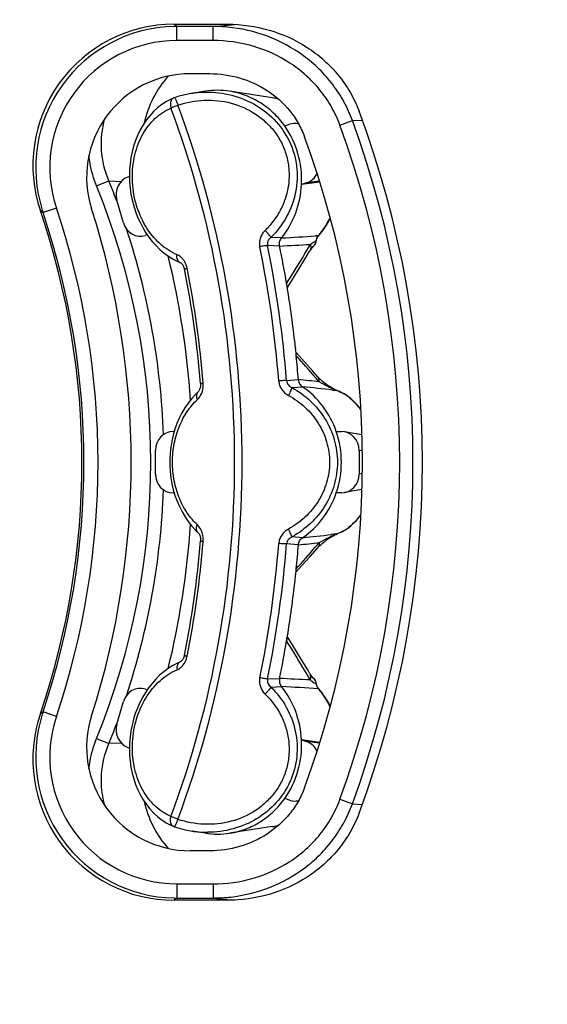
# Model space of a CAD drawing. Units: millimetres. Extents: x 83 to 246, y 48 to 189.
# Drawn here: x 207 to 218, y 132 to 153 of the extents above; entities that cross this region are included whole.
import ezdxf

# ---------------------------------------------------------------- set-up
doc = ezdxf.new("R2010")
doc.units = ezdxf.units.MM
doc.header["$LTSCALE"] = 16.335
doc.layers.get('0').update_dxf_attribs({"linetype": 'CONTINUOUS'})
doc.layers.add('DRAFT', color=7, linetype='CONTINUOUS')
doc.layers.add('RACCORDO', color=7, linetype='CONTINUOUS')
doc.styles.get("Standard").update_dxf_attribs({"font": 'txt', "width": 0.8})
doc.dimstyles.new('DIMSTYLE_1', dxfattribs={"dimtxt": 3, "dimasz": 3, "dimexe": 1.5, "dimexo": 0.5, "dimgap": 0.75, "dimtad": 1, "dimdec": 1, "dimtxsty": 'STANDARD', "dimblk": '_FILLED', "dimblk1": '_FILLED', "dimblk2": '_FILLED', "dimcen": 0, "dimazin": 2, "dimtfac": 1, "dimtdec": 1, "dimtofl": 0, "dimtmove": 0, "dimatfit": 3, "dimldrblk": '_FILLED', "dimfxl": 1, "dimtolj": 1, "dimarcsym": 0})

# ---------------------------------------------------------------- blocks, each defined once
blk = doc.blocks.new('_FILLED')
at = {"color": 0, "linetype": 'BYBLOCK'}
blk.add_solid([(0, 0), (-1, 0.3167), (-1, -0.3167)], dxfattribs=at)
blk = doc.blocks.new('*D0')
at = {"color": 7, "linetype": 'CONTINUOUS'}
for p, q in [((151.894, 151.738), (151.894, 178.359)), ((232.944, 111.522), (232.944, 178.359)), ((151.894, 176.859), (192.419, 176.859)), ((232.944, 176.859), (192.419, 176.859))]:
    blk.add_line(p, q, dxfattribs=at)
at = {"color": 7, "linetype": 'CONTINUOUS', "xscale": 3, "yscale": 3, "zscale": 3, "rotation": 180}
blk.add_blockref('_FILLED', (151.894, 176.859), dxfattribs=at)
at = {"color": 7, "linetype": 'CONTINUOUS', "xscale": 3, "yscale": 3, "zscale": 3}
blk.add_blockref('_FILLED', (232.944, 176.859), dxfattribs=at)
at = {"color": 7, "linetype": 'CONTINUOUS', "insert": (192.419, 180.609), "char_height": 3, "width": 11.25, "attachment_point": 2, "line_spacing_factor": 0.9}
blk.add_mtext('{\\ftxt;\\W0.0001;\\H0.0001;\\~}{\\ftxt;\\W2.5;\\H3.0; }{\\ftxt;\\W0.0001;\\H0.0001;\\~}', dxfattribs=at)

msp = doc.modelspace()

# ---------------------------------------------------------------- linework, layer by layer
at = {"layer": 'DRAFT', "color": 7, "linetype": 'CONTINUOUS'}
for p, q in [((210.965, 151.418), (210.678, 151.374)), ((212.382, 151.279), (211.479, 151.418)), ((212.382, 135.798), (211.479, 135.658)), ((210.965, 135.658), (210.678, 135.703))]:
    msp.add_line(p, q, dxfattribs=at)
for centre, radius, start, end in [((211.222, 149.76), 1.679, 81.1891, 98.8092), ((211.836, 143.538), 2.015, 341.143, 18.857), ((211.222, 137.318), 1.68, 261.1976, 278.8041)]:
    msp.add_arc(centre, radius, start, end, dxfattribs=at)
for points, knots in [([(212.647, 150.683), (212.578, 150.781), (212.421, 150.963), (212.139, 151.183), (211.822, 151.341), (211.594, 151.401), (211.479, 151.418)], [0, 0, 0, 0, 0.254104, 0.505227, 0.753582, 1, 1, 1, 1]), ([(213.005, 149.438), (213.016, 149.658), (212.966, 150.102), (212.773, 150.506), (212.647, 150.683)], [0, 0, 0, 0, 0.502842, 1, 1, 1, 1]), ([(212.647, 136.393), (212.773, 136.571), (212.966, 136.975), (213.016, 137.419), (213.005, 137.639)], [0, 0, 0, 0, 0.497158, 1, 1, 1, 1]), ([(211.479, 135.658), (211.594, 135.676), (211.822, 135.736), (212.139, 135.894), (212.421, 136.114), (212.578, 136.295), (212.647, 136.393)], [0, 0, 0, 0, 0.246418, 0.494773, 0.745896, 1, 1, 1, 1])]:
    msp.add_open_spline(points, degree=3, knots=knots, dxfattribs=at)
at = {"layer": 'RACCORDO', "color": 7, "linetype": 'CONTINUOUS'}
for p, q in [((210.3, 152.843), (211.437, 152.843)), ((210.643, 151.793), (211.057, 151.793)), ((210.292, 151.277), (210.292, 151.277)), ((210.379, 151.306), (210.305, 151.282)), ((212.647, 150.683), (212.752, 150.718)), ((209.334, 149.604), (209.352, 149.61)), ((213.391, 149.49), (213.005, 149.438)), ((213.11, 149.472), (213.005, 149.438)), ((209.224, 148.624), (209.085, 149.105)), ((209.73, 148.371), (209.693, 148.359)), ((213.272, 148.141), (213.272, 148.141)), ((213.324, 148.248), (213.324, 148.248)), ((213.076, 147.85), (213.177, 148.019)), ((212.958, 147.655), (213.076, 147.85)), ((212.837, 147.459), (212.958, 147.655)), ((212.704, 147.246), (212.714, 147.262)), ((212.714, 147.262), (212.837, 147.459)), ((213.069, 145.671), (212.889, 145.872)), ((213.248, 145.47), (213.069, 145.671)), ((213.346, 145.359), (213.248, 145.47)), ((213.936, 144.977), (213.915, 144.988)), ((210.279, 144.189), (210.302, 144.189)), ((213.743, 144.189), (213.853, 144.189)), ((214.287, 144.117), (213.915, 144.184)), ((209.903, 143.287), (209.903, 143.79)), ((214.228, 143.79), (214.228, 143.287)), ((210.302, 142.887), (210.279, 142.887)), ((213.853, 142.887), (213.743, 142.887)), ((214.287, 142.959), (213.915, 142.893)), ((213.186, 141.537), (213.344, 141.716)), ((213.007, 141.337), (213.186, 141.537)), ((212.887, 141.203), (213.007, 141.337)), ((212.777, 139.714), (212.704, 139.831)), ((212.899, 139.518), (212.777, 139.714)), ((213.019, 139.322), (212.899, 139.518)), ((210.424, 139.294), (210.424, 139.294)), ((209.693, 138.718), (209.73, 138.705)), ((209.085, 137.971), (209.224, 138.453)), ((213.005, 137.639), (213.11, 137.604)), ((213.391, 137.587), (213.005, 137.639)), ((209.352, 137.467), (209.334, 137.472)), ((212.752, 136.359), (212.647, 136.393)), ((210.245, 135.82), (210.293, 135.799)), ((210.292, 135.799), (210.292, 135.799)), ((210.305, 135.794), (210.385, 135.769)), ((210.385, 135.769), (210.536, 135.729)), ((210.536, 135.729), (210.691, 135.701)), ((210.691, 135.701), (210.678, 135.703)), ((211.057, 135.284), (210.643, 135.284)), ((211.437, 134.234), (210.3, 134.234))]:
    msp.add_line(p, q, dxfattribs=at)
at = {"layer": 'RACCORDO', "color": 250, "linetype": 'CONTINUOUS'}
for p, q in [((210.36, 152.796), (210.301, 152.838)), ((211.126, 152.796), (210.36, 152.796)), ((210.36, 152.496), (210.36, 152.796)), ((211.126, 152.796), (211.363, 152.818)), ((211.126, 152.496), (211.126, 152.796)), ((211.363, 152.818), (211.515, 152.832)), ((211.515, 152.832), (211.58, 152.838)), ((211.126, 152.496), (210.36, 152.496)), ((210.678, 151.374), (210.697, 151.377)), ((213.82, 150.698), (214.084, 150.795)), ((214.084, 150.795), (214.292, 150.807)), ((208.655, 149.408), (208.916, 149.515)), ((208.916, 149.515), (209.179, 149.505)), ((213.386, 149.506), (213.11, 149.472)), ((207.803, 148.938), (207.519, 148.842)), ((207.519, 148.842), (207.463, 148.876)), ((212.58, 148.304), (212.355, 148.313)), ((213.362, 148.349), (213.302, 148.346)), ((212.539, 148.132), (212.283, 148.141)), ((213.078, 147.971), (213.192, 148.164)), ((212.689, 147.33), (212.688, 147.333)), ((212.893, 145.8), (212.893, 145.802)), ((212.686, 145.274), (212.938, 145.293)), ((213.382, 145.248), (213.303, 145.337)), ((212.804, 145.123), (213.024, 145.141)), ((213.665, 145.072), (213.749, 145.063)), ((214.293, 143.778), (214.228, 143.79)), ((214.293, 143.298), (214.228, 143.287)), ((213.024, 141.935), (212.804, 141.953)), ((213.297, 141.732), (213.382, 141.829)), ((213.749, 142.014), (213.636, 142.001)), ((212.938, 141.783), (212.686, 141.803)), ((212.893, 141.274), (212.893, 141.276)), ((212.688, 139.744), (212.689, 139.746)), ((213.192, 138.912), (213.083, 139.098)), ((212.283, 138.936), (212.539, 138.945)), ((212.355, 138.763), (212.58, 138.772)), ((207.519, 138.234), (207.463, 138.201)), ((207.803, 138.139), (207.519, 138.234)), ((208.655, 137.668), (208.916, 137.562)), ((209.179, 137.572), (208.916, 137.562)), ((213.386, 137.57), (213.11, 137.604)), ((213.82, 136.378), (214.084, 136.281)), ((214.084, 136.281), (214.292, 136.27)), ((210.36, 134.58), (211.126, 134.58)), ((210.36, 134.58), (210.36, 134.281)), ((211.126, 134.58), (211.126, 134.281)), ((210.36, 134.281), (210.301, 134.238)), ((210.36, 134.281), (211.126, 134.281)), ((211.126, 134.281), (211.351, 134.26)), ((211.351, 134.26), (211.525, 134.243)), ((211.525, 134.243), (211.58, 134.238))]:
    msp.add_line(p, q, dxfattribs=at)
at = {"layer": 'RACCORDO', "color": 7, "linetype": 'CONTINUOUS'}
for points in [[(210.293, 151.278), (210.241, 151.254), (210.139, 151.2), (210.041, 151.137), (209.95, 151.066), (209.864, 150.987), (209.784, 150.9), (209.71, 150.807), (209.642, 150.707), (209.581, 150.602), (209.527, 150.491), (209.48, 150.376), (209.44, 150.256), (209.408, 150.134), (209.383, 150.008), (209.365, 149.881), (209.354, 149.752), (209.351, 149.622), (209.355, 149.492), (209.367, 149.363), (209.385, 149.236), (209.41, 149.11), (209.442, 148.986), (209.481, 148.866), (209.526, 148.748), (209.577, 148.635), (209.633, 148.526), (209.696, 148.421), (209.764, 148.322), (209.838, 148.228), (209.916, 148.14), (210, 148.058), (210.088, 147.983), (210.181, 147.915), (210.278, 147.854), (210.38, 147.802), (210.424, 147.782)], [(210.697, 151.377), (210.531, 151.346), (210.379, 151.306)], [(213.324, 148.248), (213.326, 148.262), (213.331, 148.281), (213.338, 148.299), (213.347, 148.317), (213.357, 148.334), (213.368, 148.35), (213.371, 148.354)], [(213.177, 148.019), (213.184, 148.03), (213.195, 148.047), (213.207, 148.064), (213.221, 148.083), (213.237, 148.102), (213.254, 148.121), (213.272, 148.141)], [(210.424, 147.782), (210.431, 147.779), (210.441, 147.773), (210.451, 147.765), (210.462, 147.755), (210.472, 147.743), (210.483, 147.729), (210.493, 147.712), (210.502, 147.694), (210.509, 147.675), (210.515, 147.655), (210.519, 147.638)], [(210.86, 145.211), (210.861, 145.198), (210.861, 145.178), (210.86, 145.159), (210.857, 145.139), (210.853, 145.12), (210.848, 145.102), (210.842, 145.085), (210.835, 145.069), (210.827, 145.055), (210.819, 145.043), (210.81, 145.032), (210.802, 145.024), (210.8, 145.022)], [(213.731, 145.074), (213.703, 145.087), (213.667, 145.105), (213.633, 145.124), (213.6, 145.144), (213.569, 145.165), (213.537, 145.187), (213.507, 145.21), (213.478, 145.233), (213.449, 145.257), (213.422, 145.282), (213.395, 145.307), (213.37, 145.333), (213.346, 145.359)], [(210.8, 145.022), (210.758, 144.981), (210.675, 144.892), (210.599, 144.796), (210.529, 144.694), (210.466, 144.587), (210.409, 144.475), (210.359, 144.358), (210.317, 144.238), (210.281, 144.115), (210.252, 143.989), (210.23, 143.861), (210.216, 143.731), (210.209, 143.6), (210.209, 143.47), (210.216, 143.339), (210.231, 143.209), (210.253, 143.081), (210.282, 142.955), (210.319, 142.832), (210.362, 142.713), (210.412, 142.596), (210.469, 142.485), (210.532, 142.378), (210.602, 142.276), (210.679, 142.181), (210.762, 142.091)], [(213.915, 144.988), (213.88, 145.005), (213.844, 145.022), (213.81, 145.038), (213.776, 145.054), (213.742, 145.069), (213.731, 145.074)], [(210.762, 142.091), (210.804, 142.051), (210.812, 142.042), (210.821, 142.031), (210.829, 142.018), (210.837, 142.004), (210.844, 141.988), (210.85, 141.97), (210.855, 141.952), (210.858, 141.932), (210.86, 141.913), (210.861, 141.893), (210.861, 141.873), (210.86, 141.865)], [(213.731, 142.003), (213.738, 142.006), (213.771, 142.021), (213.805, 142.036), (213.84, 142.053), (213.875, 142.069), (213.911, 142.087), (213.936, 142.099)], [(213.344, 141.716), (213.368, 141.742), (213.393, 141.768), (213.42, 141.793), (213.447, 141.818), (213.475, 141.842), (213.505, 141.865), (213.535, 141.888), (213.566, 141.909), (213.597, 141.93), (213.63, 141.95), (213.664, 141.97), (213.7, 141.988), (213.731, 142.003)], [(210.519, 139.438), (210.514, 139.418), (210.508, 139.398), (210.5, 139.379), (210.491, 139.361), (210.481, 139.345), (210.471, 139.331), (210.46, 139.32), (210.45, 139.31), (210.44, 139.303), (210.43, 139.297), (210.424, 139.294)], [(213.177, 139.057), (213.136, 139.127), (213.019, 139.322)], [(210.424, 139.294), (210.374, 139.272), (210.272, 139.219), (210.174, 139.157), (210.081, 139.088), (209.993, 139.013), (209.909, 138.93), (209.831, 138.841), (209.758, 138.746), (209.69, 138.646), (209.628, 138.541), (209.572, 138.431), (209.521, 138.317), (209.477, 138.199), (209.439, 138.078), (209.408, 137.955), (209.383, 137.829), (209.365, 137.702), (209.355, 137.573), (209.351, 137.444), (209.355, 137.314), (209.366, 137.186), (209.384, 137.059), (209.41, 136.934), (209.443, 136.812), (209.483, 136.693), (209.53, 136.579), (209.585, 136.469), (209.646, 136.364), (209.713, 136.265), (209.787, 136.172), (209.867, 136.086), (209.954, 136.007), (210.046, 135.936), (210.143, 135.874), (210.245, 135.82)], [(213.272, 138.935), (213.255, 138.953), (213.238, 138.973), (213.223, 138.992), (213.209, 139.01), (213.196, 139.028), (213.185, 139.044), (213.177, 139.057)], [(213.371, 138.723), (213.368, 138.727), (213.357, 138.742), (213.347, 138.759), (213.338, 138.777), (213.331, 138.796), (213.326, 138.815), (213.324, 138.828)]]:
    msp.add_lwpolyline(points, dxfattribs=at)
for centre, radius, start, end in [((210.301, 149.844), 2.998, 90.0023, 198.8021), ((210.643, 149.593), 2.199, 89.9927, 197.7721), ((210.37, 151.093), 0.2, 108.8154, 112.7297), ((212.139, 149.712), 1.586, 76.2046, 81.191), ((194.244, 143.538), 21.327, 339.5361, 20.4639), ((194.244, 143.538), 20.054, 339.8317, 20.1683), ((191.744, 143.538), 16.6, 341.236, 18.764), ((191.744, 143.538), 17.645, 342.2351, 17.7649), ((212.038, 149.502), 1.759, 319.2621, 333.6222), ((190.276, 143.557), 22.729, 9.563, 11.6125), ((213.126, 148.278), 0.2, 316.8253, 351.3108), ((190.222, 143.547), 20.706, 4.6096, 11.3963), ((190.202, 143.545), 22.803, 6.0875, 9.1686), ((214.203, 146.105), 1.334, 186.1101, 186.8173), ((209.57, 145.707), 3.325, 1.6101, 1.8194), ((190.172, 143.541), 22.833, 4.4009, 5.6775), ((213.847, 144.798), 0.2, 52.2066, 63.4279), ((212.919, 143.605), 1.712, 38.2477, 52.136), ((212.926, 143.465), 1.702, 307.8235, 321.7929), ((213.847, 142.278), 0.2, 296.577, 307.8162), ((190.199, 143.533), 20.728, 348.6073, 355.3867), ((190.172, 143.535), 22.834, 354.3225, 355.5991), ((212.313, 141.283), 0.581, 353.2031, 358.1666), ((210.351, 141.344), 2.543, 358.1884, 358.4664), ((190.202, 143.532), 22.803, 350.8314, 353.9125), ((190.275, 143.52), 22.729, 348.3875, 350.437), ((214.028, 139.686), 1.331, 170.8422, 171.3766), ((213.126, 138.798), 0.2, 8.6927, 43.1932), ((212.03, 137.569), 1.77, 26.4193, 40.6964), ((210.301, 137.232), 2.998, 161.1979, 269.9977), ((210.643, 137.483), 2.199, 162.2279, 270.0073), ((210.37, 135.983), 0.2, 247.2712, 251.188), ((212.139, 137.365), 1.586, 278.809, 283.7957)]:
    msp.add_arc(centre, radius, start, end, dxfattribs=at)
at = {"layer": 'RACCORDO', "color": 250, "linetype": 'CONTINUOUS'}
for centre, radius, start, end in [((210.359, 149.798), 2.997, 91.1032, 197.6355), ((210.361, 149.801), 2.995, 90.0107, 91.1324), ((211.122, 149.464), 3.332, 84.6758, 89.9298), ((210.359, 149.799), 2.697, 89.9675, 198.6173), ((211.008, 149.244), 2.156, 96.8666, 98.311), ((211.007, 149.253), 2.146, 92.8924, 96.8671), ((212.142, 149.732), 1.565, 76.1084, 81.1902), ((194.244, 143.538), 20.844, 339.9093, 20.0907), ((194.244, 143.538), 21.126, 339.9093, 20.0907), ((194.244, 143.538), 15.56, 337.8361, 22.1639), ((194.244, 143.538), 15.842, 20.5618, 22.1639), ((191.744, 143.538), 16.942, 341.4152, 18.5848), ((210.355, 149.795), 2.992, 197.6053, 198.5739), ((191.744, 143.538), 16.642, 341.4152, 18.5848), ((212.019, 149.503), 1.77, 322.8289, 334.0922), ((194.244, 143.538), 15.842, 2.1188, 18.2417), ((202.261, 334.118), 186.101, 273.17846, 273.40113), ((213.512, 148.221), 0.197, 139.5731, 143.6642), ((212.063, 149.469), 1.715, 319.2287, 319.5446), ((212.049, 149.481), 1.733, 319.5496, 322.8195), ((189.968, 143.548), 22.617, 4.3532, 11.6528), ((190.012, 143.548), 22.739, 4.3532, 11.6528), ((202.141, 362.566), 214.686, 272.77611, 272.95067), ((213.93, 147.177), 1.232, 124.3863, 126.771), ((214.234, 146.718), 1.783, 121.0217, 121.3928), ((213.527, 148.213), 0.215, 168.0277, 171.2068), ((213.526, 148.214), 0.213, 158.2384, 168.0425), ((184.702, 164.858), 33.021, 327.945, 329.2421), ((210.106, 147.566), 0.479, 11.3904, 19.3085), ((190.148, 143.544), 20.838, 4.6133, 11.3927), ((212.516, 147.281), 0.18, 10.3822, 15.9407), ((212.732, 145.807), 0.161, 358.3622, 5.9951), ((171.98, 109.151), 54.927, 41.2082, 41.8533), ((210.429, 145.18), 0.491, 351.9388, 4.6161), ((190.214, -78.165), 224.611, 84.07979, 84.19351), ((190.654, -65.34), 211.667, 83.75887, 83.93323), ((214.308, 146.582), 1.619, 245.4295, 247.4126), ((211.88, 140.964), 4.505, 64.4944, 65.4816), ((211.831, 140.862), 4.618, 64.009, 64.495), ((211.799, 140.796), 4.691, 63.5281, 64.0094), ((211.773, 140.745), 4.748, 63.0498, 63.528), ((211.741, 140.681), 4.82, 62.5758, 63.0497), ((212.951, 143.657), 1.649, 51.9067, 52.2063), ((212.937, 143.64), 1.67, 48.0184, 51.899), ((212.909, 143.609), 1.711, 37.6751, 48.0115), ((194.244, 143.538), 15.842, 341.7583, 357.8812), ((212.909, 143.467), 1.712, 312.0182, 322.3241), ((211.903, 146.063), 4.45, 294.5138, 295.5424), ((211.817, 146.242), 4.649, 295.5373, 296.0232), ((211.782, 146.314), 4.729, 296.0222, 296.4958), ((211.768, 146.342), 4.761, 296.4961, 297.0667), ((211.749, 146.38), 4.803, 297.0665, 297.4229), ((212.951, 143.42), 1.649, 307.7936, 308.0961), ((212.937, 143.437), 1.67, 308.1039, 312.0115), ((213.96, 142.133), 0.0155, 301.2721, 307.8794), ((190.17, 143.53), 20.816, 348.6036, 355.3904), ((190.214, 365.247), 224.616, 275.80649, 275.92021), ((190.602, 352.904), 212.157, 276.0669, 276.23304), ((214.117, 140.975), 1.102, 109.5298, 110.0527), ((189.942, 143.532), 22.644, 348.3514, 355.6426), ((189.986, 143.532), 22.766, 348.3514, 355.6426), ((171.744, 178.134), 55.243, 318.1485, 318.7797), ((212.734, 141.269), 0.16, 353.8853, 1.73), ((185.057, 122.435), 32.605, 30.7325, 32.0632), ((212.516, 139.796), 0.18, 344.0594, 349.5904), ((212.521, 139.795), 0.175, 349.5875, 1.4441), ((210.107, 139.511), 0.477, 339.7805, 348.6103), ((202.141, -75.48), 214.677, 87.04933, 87.22389), ((213.882, 139.835), 1.152, 233.2085, 233.85), ((213.945, 139.921), 1.259, 233.858, 235.022), ((214.007, 140.009), 1.366, 235.0129, 235.5436), ((202.319, -46.019), 185.076, 86.57945, 86.82197), ((214.105, 140.154), 1.541, 235.5791, 237.4177), ((214.192, 140.289), 1.702, 237.4144, 238.6139), ((214.235, 140.359), 1.784, 238.607, 238.9781), ((213.527, 138.863), 0.215, 188.7933, 191.9346), ((213.526, 138.863), 0.213, 191.92, 201.8391), ((213.512, 138.855), 0.197, 216.4924, 220.4274), ((212.063, 137.607), 1.715, 40.4554, 40.7713), ((212.049, 137.596), 1.733, 37.1904, 40.4505), ((212.019, 137.574), 1.77, 25.9072, 37.1809), ((210.359, 137.278), 2.997, 162.3669, 268.8995), ((210.357, 137.281), 2.994, 161.4258, 162.396), ((210.359, 137.278), 2.697, 161.3827, 270.0325), ((194.244, 143.538), 15.842, 337.8361, 339.4382), ((212.143, 137.342), 1.563, 278.807, 282.3851), ((212.141, 137.349), 1.57, 282.3837, 283.8893), ((211.008, 137.834), 2.156, 261.5442, 262.3921), ((211.007, 137.827), 2.15, 262.3913, 266.2662), ((211.006, 137.812), 2.135, 266.2659, 270.1821), ((211.122, 137.613), 3.332, 270.0693, 275.333), ((211.122, 137.607), 3.326, 275.3336, 276.4194), ((210.361, 137.273), 2.993, 268.8691, 269.989)]:
    msp.add_arc(centre, radius, start, end, dxfattribs=at)
at = {"layer": 'RACCORDO', "color": 7, "linetype": 'CONTINUOUS'}
for centre, major_axis, ratio, start_param, end_param in [((212.861, 150.334), (0.007, 0.401), 0.938215, -0.179196, 0.313484), ((209.445, 149.222), (-0.007, 0.4), 0.941094, 0.27968, 1.847737), ((212.999, 149.855), (-0.007, 0.4), 0.941094, -2.861913, -2.055146), ((209.583, 148.742), (0.007, 0.401), 0.938215, 1.887019, 3.455077), ((191.731, 143.538), (18.967, 0), 0.991186, 0.070457, 0.235287), ((210.28, 143.789), (-0.009, 0.4), 0.939636, -0.020662, 1.547395), ((213.852, 143.789), (0.009, 0.4), 0.939636, -1.547395, 0.020662), ((210.28, 143.288), (0.009, 0.4), 0.939636, -4.688988, -3.120931), ((213.852, 143.288), (-0.009, 0.4), 0.939636, 3.120931, 4.688988), ((191.731, 143.538), (18.967, 0), 0.991186, -0.235265, -0.070451), ((209.583, 138.334), (-0.007, 0.401), 0.938215, -0.313484, 1.254573), ((209.445, 137.855), (0.007, 0.4), 0.941094, 1.293856, 2.861913), ((212.999, 137.222), (0.007, 0.4), 0.941094, -1.086446, -0.27968), ((212.861, 136.742), (-0.007, 0.401), 0.938215, -3.455077, -2.962397)]:
    msp.add_ellipse(centre, major_axis=major_axis, ratio=ratio, start_param=start_param, end_param=end_param, dxfattribs=at)
at = {"layer": 'RACCORDO', "color": 250, "linetype": 'CONTINUOUS'}
for points, knots in [([(214.084, 150.795), (214.035, 150.932), (213.915, 151.199), (213.677, 151.567), (213.387, 151.896), (212.943, 152.274), (212.295, 152.624), (211.721, 152.755), (211.431, 152.782)], [0, 0, 0, 0, 0.125093, 0.250193, 0.375308, 0.500437, 0.75015, 1, 1, 1, 1]), ([(213.82, 150.698), (213.77, 150.833), (213.649, 151.095), (213.405, 151.451), (213.107, 151.764), (212.65, 152.114), (211.988, 152.416), (211.412, 152.496), (211.126, 152.496)], [0, 0, 0, 0, 0.125075, 0.250169, 0.375292, 0.500443, 0.750145, 1, 1, 1, 1]), ([(210.247, 151.239), (210.231, 151.216), (210.214, 151.154), (210.224, 151.093), (210.234, 151.062)], [0, 0, 0, 0, 0.461859, 1, 1, 1, 1]), ([(210.293, 151.278), (210.283, 151.274), (210.271, 151.266), (210.261, 151.256), (210.259, 151.254)], [0, 0, 0, 0, 0.74423, 1, 1, 1, 1]), ([(210.305, 151.282), (210.307, 151.283), (210.313, 151.278), (210.32, 151.268), (210.33, 151.25), (210.337, 151.236), (210.34, 151.228)], [0, 0, 0, 0, 0.09107, 0.2872, 0.593575, 1, 1, 1, 1]), ([(210.34, 151.228), (210.342, 151.225), (210.347, 151.213), (210.352, 151.2), (210.356, 151.191)], [0, 0, 0, 0, 0.232534, 1, 1, 1, 1]), ([(210.382, 151.124), (210.561, 151.185), (210.941, 151.257), (211.517, 151.196), (211.961, 150.999), (212.261, 150.761), (212.452, 150.546), (212.6, 150.299), (212.7, 150.03), (212.747, 149.747), (212.741, 149.461), (212.682, 149.181), (212.575, 148.916), (212.425, 148.673), (212.3, 148.53), (212.232, 148.463)], [0, 0, 0, 0, 0.124888, 0.250075, 0.375327, 0.438116, 0.500839, 0.563479, 0.626029, 0.688494, 0.750881, 0.813199, 0.875474, 0.937731, 1, 1, 1, 1]), ([(210.899, 151.397), (211.085, 151.406), (211.461, 151.376), (211.99, 151.18), (212.442, 150.84), (212.768, 150.378), (212.928, 149.836), (212.907, 149.272), (212.713, 148.744), (212.486, 148.444), (212.355, 148.313)], [0, 0, 0, 0, 0.125508, 0.250954, 0.376187, 0.501151, 0.625912, 0.750579, 0.875238, 1, 1, 1, 1]), ([(210.363, 147.947), (210.231, 148.003), (209.973, 148.173), (209.672, 148.55), (209.47, 149.027), (209.393, 149.55), (209.444, 150.059), (209.612, 150.506), (209.877, 150.855), (210.112, 151.011), (210.234, 151.062)], [0, 0, 0, 0, 0.113687, 0.240543, 0.378651, 0.520289, 0.656362, 0.781464, 0.895002, 1, 1, 1, 1]), ([(210.234, 151.062), (210.256, 151.073), (210.305, 151.095), (210.355, 151.115), (210.382, 151.124)], [0, 0, 0, 0, 0.463187, 1, 1, 1, 1]), ([(210.234, 136.015), (210.68, 137.211), (211.357, 139.694), (211.698, 143.538), (211.357, 147.382), (210.68, 149.866), (210.234, 151.062)], [0, 0, 0, 0, 0.249485, 0.499983, 0.750487, 1, 1, 1, 1]), ([(210.356, 151.191), (210.359, 151.185), (210.367, 151.163), (210.376, 151.141), (210.382, 151.124)], [0, 0, 0, 0, 0.238037, 1, 1, 1, 1]), ([(210.382, 135.952), (210.831, 137.158), (211.514, 139.662), (211.858, 143.538), (211.514, 147.414), (210.831, 149.918), (210.382, 151.124)], [0, 0, 0, 0, 0.249485, 0.499983, 0.750487, 1, 1, 1, 1]), ([(208.916, 149.515), (208.829, 149.722), (208.723, 150.167), (208.77, 150.623), (208.83, 150.839)], [0, 0, 0, 0, 0.500039, 1, 1, 1, 1]), ([(208.655, 149.408), (208.592, 149.563), (208.529, 149.778), (208.498, 149.997), (208.492, 150.053)], [0, 0, 0, 0, 0.749674, 1, 1, 1, 1]), ([(212.232, 148.463), (212.21, 148.441), (212.169, 148.392), (212.127, 148.306), (212.108, 148.211), (212.112, 148.147), (212.119, 148.116)], [0, 0, 0, 0, 0.249664, 0.499344, 0.749344, 1, 1, 1, 1]), ([(212.355, 148.313), (212.351, 148.322), (212.337, 148.343), (212.31, 148.378), (212.274, 148.42), (212.247, 148.449), (212.232, 148.463)], [0, 0, 0, 0, 0.152621, 0.385833, 0.678108, 1, 1, 1, 1]), ([(212.355, 148.313), (212.33, 148.293), (212.297, 148.255), (212.278, 148.192), (212.279, 148.157), (212.283, 148.141)], [0, 0, 0, 0, 0.486406, 0.739821, 1, 1, 1, 1]), ([(213.362, 148.349), (213.363, 148.349), (213.366, 148.35), (213.37, 148.352), (213.371, 148.354)], [0, 0, 0, 0, 0.284493, 1, 1, 1, 1]), ([(212.283, 148.141), (212.274, 148.141), (212.252, 148.138), (212.197, 148.131), (212.151, 148.123), (212.119, 148.116)], [0, 0, 0, 0, 0.165193, 0.398668, 1, 1, 1, 1]), ([(213.192, 148.164), (213.2, 148.14), (213.206, 148.089), (213.19, 148.04), (213.177, 148.019)], [0, 0, 0, 0, 0.506162, 1, 1, 1, 1]), ([(213.234, 148.194), (213.24, 148.198), (213.263, 148.214), (213.287, 148.229), (213.305, 148.24)], [0, 0, 0, 0, 0.241953, 1, 1, 1, 1]), ([(213.272, 148.141), (213.285, 148.155), (213.306, 148.188), (213.314, 148.227), (213.315, 148.246)], [0, 0, 0, 0, 0.493596, 1, 1, 1, 1]), ([(213.315, 148.246), (213.317, 148.246), (213.32, 148.246), (213.324, 148.247), (213.324, 148.248)], [0, 0, 0, 0, 0.707361, 1, 1, 1, 1]), ([(210.424, 147.782), (210.412, 147.787), (210.389, 147.805), (210.367, 147.844), (210.358, 147.894), (210.36, 147.929), (210.363, 147.947)], [0, 0, 0, 0, 0.209482, 0.441063, 0.705752, 1, 1, 1, 1]), ([(210.462, 147.88), (210.455, 147.887), (210.425, 147.914), (210.39, 147.936), (210.363, 147.947)], [0, 0, 0, 0, 0.262144, 1, 1, 1, 1]), ([(210.518, 147.809), (210.514, 147.815), (210.497, 147.841), (210.478, 147.864), (210.462, 147.88)], [0, 0, 0, 0, 0.257648, 1, 1, 1, 1]), ([(210.558, 147.724), (210.555, 147.731), (210.544, 147.761), (210.53, 147.789), (210.518, 147.809)], [0, 0, 0, 0, 0.255378, 1, 1, 1, 1]), ([(210.519, 147.638), (210.519, 147.639), (210.52, 147.641), (210.525, 147.643), (210.535, 147.648), (210.553, 147.654), (210.567, 147.658), (210.576, 147.66)], [0, 0, 0, 0, 0.028075, 0.081165, 0.275557, 0.586268, 1, 1, 1, 1]), ([(210.86, 145.211), (210.86, 145.211), (210.862, 145.212), (210.865, 145.213), (210.87, 145.214), (210.876, 145.215), (210.884, 145.216), (210.899, 145.218), (210.91, 145.219), (210.919, 145.22)], [0, 0, 0, 0, 0.018873, 0.068726, 0.150276, 0.263017, 0.406226, 0.578269, 1, 1, 1, 1]), ([(212.686, 145.274), (212.664, 145.274), (212.608, 145.271), (212.553, 145.267), (212.52, 145.265)], [0, 0, 0, 0, 0.399139, 1, 1, 1, 1]), ([(212.52, 145.265), (212.522, 145.233), (212.536, 145.17), (212.58, 145.084), (212.644, 145.012), (212.697, 144.975), (212.725, 144.959)], [0, 0, 0, 0, 0.250116, 0.500172, 0.750151, 1, 1, 1, 1]), ([(212.686, 145.274), (212.687, 145.257), (212.696, 145.223), (212.732, 145.166), (212.774, 145.137), (212.804, 145.123)], [0, 0, 0, 0, 0.257158, 0.510865, 1, 1, 1, 1]), ([(213.382, 145.248), (213.382, 145.269), (213.376, 145.311), (213.355, 145.349), (213.341, 145.364)], [0, 0, 0, 0, 0.506797, 1, 1, 1, 1]), ([(213.635, 145.11), (213.611, 145.121), (213.524, 145.163), (213.44, 145.21), (213.382, 145.248)], [0, 0, 0, 0, 0.275786, 1, 1, 1, 1]), ([(210.801, 145.022), (210.792, 145.014), (210.779, 144.994), (210.772, 144.956), (210.778, 144.913), (210.788, 144.884), (210.795, 144.87)], [0, 0, 0, 0, 0.206974, 0.43663, 0.701682, 1, 1, 1, 1]), ([(210.795, 144.87), (210.806, 144.879), (210.847, 144.923), (210.877, 144.978), (210.893, 145.021)], [0, 0, 0, 0, 0.235414, 1, 1, 1, 1]), ([(210.893, 145.021), (210.896, 145.028), (210.905, 145.058), (210.912, 145.088), (210.915, 145.112)], [0, 0, 0, 0, 0.245096, 1, 1, 1, 1]), ([(212.804, 145.123), (212.802, 145.115), (212.793, 145.095), (212.777, 145.059), (212.753, 145.012), (212.735, 144.978), (212.725, 144.959)], [0, 0, 0, 0, 0.134566, 0.36208, 0.66079, 1, 1, 1, 1]), ([(212.725, 144.959), (212.853, 144.889), (213.092, 144.718), (213.375, 144.379), (213.557, 143.976), (213.621, 143.538), (213.557, 143.1), (213.374, 142.697), (213.091, 142.359), (212.852, 142.187), (212.725, 142.117)], [0, 0, 0, 0, 0.124994, 0.250024, 0.375098, 0.500185, 0.625243, 0.750224, 0.875131, 1, 1, 1, 1]), ([(212.804, 145.123), (212.945, 145.044), (213.209, 144.852), (213.52, 144.472), (213.72, 144.024), (213.789, 143.538), (213.72, 143.051), (213.52, 142.603), (213.209, 142.225), (212.945, 142.032), (212.804, 141.953)], [0, 0, 0, 0, 0.125075, 0.25012, 0.375158, 0.500183, 0.62518, 0.750127, 0.87505, 1, 1, 1, 1]), ([(213.749, 145.063), (213.744, 145.065), (213.722, 145.073), (213.701, 145.081), (213.686, 145.087)], [0, 0, 0, 0, 0.262378, 1, 1, 1, 1]), ([(210.795, 142.207), (210.714, 142.282), (210.564, 142.459), (210.397, 142.778), (210.291, 143.145), (210.254, 143.539), (210.291, 143.932), (210.398, 144.299), (210.565, 144.617), (210.714, 144.795), (210.795, 144.87)], [0, 0, 0, 0, 0.112684, 0.234617, 0.364868, 0.500137, 0.635404, 0.765606, 0.887444, 1, 1, 1, 1]), ([(210.801, 142.055), (210.792, 142.062), (210.779, 142.083), (210.772, 142.121), (210.778, 142.164), (210.788, 142.192), (210.795, 142.207)], [0, 0, 0, 0, 0.206974, 0.436629, 0.701681, 1, 1, 1, 1]), ([(210.895, 142.049), (210.89, 142.064), (210.866, 142.123), (210.829, 142.176), (210.795, 142.207)], [0, 0, 0, 0, 0.26671, 1, 1, 1, 1]), ([(210.919, 141.857), (210.92, 141.873), (210.922, 141.938), (210.911, 142.003), (210.895, 142.049)], [0, 0, 0, 0, 0.255276, 1, 1, 1, 1]), ([(212.725, 142.117), (212.697, 142.102), (212.644, 142.065), (212.58, 141.993), (212.536, 141.907), (212.522, 141.844), (212.52, 141.812)], [0, 0, 0, 0, 0.249828, 0.499764, 0.74981, 1, 1, 1, 1]), ([(212.804, 141.953), (212.802, 141.961), (212.793, 141.982), (212.777, 142.018), (212.753, 142.065), (212.735, 142.099), (212.725, 142.117)], [0, 0, 0, 0, 0.134559, 0.362072, 0.660784, 1, 1, 1, 1]), ([(210.86, 141.865), (210.86, 141.865), (210.862, 141.865), (210.865, 141.864), (210.87, 141.863), (210.876, 141.862), (210.884, 141.861), (210.899, 141.859), (210.91, 141.858), (210.919, 141.857)], [0, 0, 0, 0, 0.018896, 0.068768, 0.150328, 0.263073, 0.406279, 0.57831, 1, 1, 1, 1]), ([(212.804, 141.953), (212.774, 141.94), (212.732, 141.91), (212.696, 141.854), (212.687, 141.82), (212.686, 141.803)], [0, 0, 0, 0, 0.489048, 0.742713, 1, 1, 1, 1]), ([(213.382, 141.829), (213.382, 141.808), (213.376, 141.765), (213.355, 141.728), (213.341, 141.713)], [0, 0, 0, 0, 0.506796, 1, 1, 1, 1]), ([(213.382, 141.829), (213.4, 141.84), (213.481, 141.891), (213.566, 141.936), (213.634, 141.966)], [0, 0, 0, 0, 0.227793, 1, 1, 1, 1]), ([(213.634, 141.966), (213.642, 141.97), (213.677, 141.986), (213.712, 142), (213.74, 142.01)], [0, 0, 0, 0, 0.234671, 1, 1, 1, 1]), ([(212.686, 141.803), (212.664, 141.803), (212.608, 141.806), (212.553, 141.809), (212.52, 141.812)], [0, 0, 0, 0, 0.399139, 1, 1, 1, 1]), ([(210.513, 139.261), (210.517, 139.267), (210.534, 139.294), (210.547, 139.323), (210.555, 139.346)], [0, 0, 0, 0, 0.244207, 1, 1, 1, 1]), ([(210.519, 139.438), (210.519, 139.438), (210.52, 139.436), (210.525, 139.433), (210.535, 139.429), (210.553, 139.423), (210.567, 139.419), (210.576, 139.416)], [0, 0, 0, 0, 0.028067, 0.081148, 0.27553, 0.586248, 1, 1, 1, 1]), ([(210.234, 136.015), (210.174, 136.04), (210.056, 136.103), (209.838, 136.273), (209.612, 136.571), (209.444, 137.018), (209.393, 137.527), (209.471, 138.05), (209.672, 138.527), (209.973, 138.904), (210.231, 139.074), (210.363, 139.129)], [0, 0, 0, 0, 0.051905, 0.105372, 0.218882, 0.343965, 0.480014, 0.621642, 0.759712, 0.886463, 1, 1, 1, 1]), ([(210.424, 139.294), (210.412, 139.289), (210.389, 139.272), (210.367, 139.232), (210.358, 139.183), (210.36, 139.148), (210.363, 139.129)], [0, 0, 0, 0, 0.209482, 0.441064, 0.705752, 1, 1, 1, 1]), ([(210.363, 139.129), (210.373, 139.134), (210.416, 139.155), (210.454, 139.187), (210.478, 139.214)], [0, 0, 0, 0, 0.237542, 1, 1, 1, 1]), ([(210.478, 139.214), (210.482, 139.218), (210.494, 139.233), (210.505, 139.248), (210.513, 139.261)], [0, 0, 0, 0, 0.245348, 1, 1, 1, 1]), ([(212.119, 138.96), (212.112, 138.929), (212.108, 138.865), (212.127, 138.771), (212.169, 138.685), (212.21, 138.635), (212.232, 138.613)], [0, 0, 0, 0, 0.250582, 0.500592, 0.750316, 1, 1, 1, 1]), ([(212.283, 138.936), (212.274, 138.936), (212.252, 138.938), (212.197, 138.946), (212.151, 138.954), (212.119, 138.96)], [0, 0, 0, 0, 0.165193, 0.398668, 1, 1, 1, 1]), ([(212.283, 138.936), (212.279, 138.919), (212.278, 138.885), (212.297, 138.821), (212.33, 138.783), (212.355, 138.763)], [0, 0, 0, 0, 0.260051, 0.513508, 1, 1, 1, 1]), ([(213.192, 138.912), (213.2, 138.936), (213.206, 138.987), (213.19, 139.036), (213.177, 139.057)], [0, 0, 0, 0, 0.506162, 1, 1, 1, 1]), ([(213.272, 138.935), (213.285, 138.921), (213.306, 138.888), (213.314, 138.85), (213.315, 138.83)], [0, 0, 0, 0, 0.493595, 1, 1, 1, 1]), ([(212.355, 138.763), (212.483, 138.636), (212.705, 138.345), (212.9, 137.832), (212.932, 137.283), (212.79, 136.752), (212.49, 136.29), (212.065, 135.941), (211.559, 135.726), (211.194, 135.678), (211.013, 135.677)], [0, 0, 0, 0, 0.124909, 0.249638, 0.374298, 0.499016, 0.623928, 0.749105, 0.874505, 1, 1, 1, 1]), ([(212.355, 138.763), (212.351, 138.754), (212.337, 138.733), (212.31, 138.698), (212.274, 138.657), (212.247, 138.628), (212.232, 138.613)], [0, 0, 0, 0, 0.152627, 0.38584, 0.678113, 1, 1, 1, 1]), ([(213.324, 138.828), (213.324, 138.829), (213.32, 138.83), (213.317, 138.83), (213.315, 138.83)], [0, 0, 0, 0, 0.292628, 1, 1, 1, 1]), ([(213.371, 138.723), (213.371, 138.724), (213.368, 138.726), (213.364, 138.727), (213.362, 138.727)], [0, 0, 0, 0, 0.228064, 1, 1, 1, 1]), ([(212.232, 138.613), (212.367, 138.481), (212.541, 138.248), (212.682, 137.895), (212.741, 137.615), (212.747, 137.329), (212.7, 137.046), (212.6, 136.777), (212.452, 136.531), (212.261, 136.315), (211.961, 136.077), (211.517, 135.881), (210.941, 135.82), (210.561, 135.891), (210.382, 135.952)], [0, 0, 0, 0, 0.124293, 0.186624, 0.248982, 0.311383, 0.373853, 0.436408, 0.499055, 0.561789, 0.624591, 0.74987, 0.875094, 1, 1, 1, 1]), ([(208.492, 137.023), (208.498, 137.079), (208.529, 137.299), (208.592, 137.514), (208.655, 137.668)], [0, 0, 0, 0, 0.250347, 1, 1, 1, 1]), ([(208.831, 136.236), (208.77, 136.452), (208.722, 136.908), (208.829, 137.354), (208.916, 137.562)], [0, 0, 0, 0, 0.499964, 1, 1, 1, 1]), ([(211.126, 134.58), (211.412, 134.58), (211.988, 134.661), (212.65, 134.962), (213.107, 135.312), (213.405, 135.625), (213.649, 135.982), (213.77, 136.243), (213.82, 136.378)], [0, 0, 0, 0, 0.249821, 0.499502, 0.62465, 0.749774, 0.874881, 1, 1, 1, 1]), ([(211.494, 134.301), (211.778, 134.333), (212.339, 134.471), (212.971, 134.822), (213.404, 135.198), (213.686, 135.523), (213.918, 135.885), (214.036, 136.147), (214.084, 136.281)], [0, 0, 0, 0, 0.249803, 0.499509, 0.624633, 0.749749, 0.874862, 1, 1, 1, 1]), ([(210.247, 135.838), (210.231, 135.861), (210.214, 135.922), (210.224, 135.984), (210.234, 136.015)], [0, 0, 0, 0, 0.461861, 1, 1, 1, 1]), ([(210.382, 135.952), (210.355, 135.962), (210.305, 135.981), (210.256, 136.003), (210.234, 136.015)], [0, 0, 0, 0, 0.536813, 1, 1, 1, 1]), ([(210.293, 135.799), (210.283, 135.803), (210.271, 135.811), (210.261, 135.82), (210.259, 135.823)], [0, 0, 0, 0, 0.744227, 1, 1, 1, 1]), ([(210.305, 135.794), (210.307, 135.794), (210.313, 135.799), (210.32, 135.809), (210.33, 135.826), (210.337, 135.841), (210.34, 135.849)], [0, 0, 0, 0, 0.091161, 0.287345, 0.593688, 1, 1, 1, 1]), ([(210.34, 135.849), (210.342, 135.852), (210.347, 135.864), (210.352, 135.876), (210.356, 135.886)], [0, 0, 0, 0, 0.232534, 1, 1, 1, 1]), ([(210.356, 135.886), (210.359, 135.891), (210.367, 135.913), (210.376, 135.935), (210.382, 135.952)], [0, 0, 0, 0, 0.238037, 1, 1, 1, 1])]:
    msp.add_open_spline(points, degree=3, knots=knots, dxfattribs=at)
at = {"layer": 'RACCORDO', "color": 7, "linetype": 'CONTINUOUS'}
for points, knots in [([(211.437, 152.843), (211.732, 152.843), (212.327, 152.76), (213.01, 152.451), (213.483, 152.091), (213.792, 151.77), (214.046, 151.403), (214.173, 151.133), (214.225, 150.995)], [0, 0, 0, 0, 0.249728, 0.499391, 0.624552, 0.749707, 0.874855, 1, 1, 1, 1]), ([(210.177, 151.744), (210.051, 151.603), (209.834, 151.286), (209.704, 150.924), (209.662, 150.738)], [0, 0, 0, 0, 0.496716, 1, 1, 1, 1]), ([(211.057, 151.793), (211.27, 151.793), (211.7, 151.732), (212.291, 151.464), (212.697, 151.102), (212.94, 150.748), (213.032, 150.553), (213.069, 150.453)], [0, 0, 0, 0, 0.249916, 0.499748, 0.749496, 0.874776, 1, 1, 1, 1]), ([(212.58, 148.304), (212.707, 148.462), (212.912, 148.825), (212.995, 149.233), (213.005, 149.438)], [0, 0, 0, 0, 0.496703, 1, 1, 1, 1]), ([(212.539, 148.132), (212.533, 148.161), (212.534, 148.224), (212.561, 148.281), (212.58, 148.304)], [0, 0, 0, 0, 0.503112, 1, 1, 1, 1]), ([(212.893, 145.812), (212.893, 145.824), (212.891, 145.852), (212.885, 145.896), (212.88, 145.93), (212.878, 145.947)], [0, 0, 0, 0, 0.248036, 0.624188, 1, 1, 1, 1]), ([(212.938, 145.293), (212.94, 145.263), (212.958, 145.204), (213, 145.158), (213.024, 145.141)], [0, 0, 0, 0, 0.505962, 1, 1, 1, 1]), ([(213.743, 144.189), (213.677, 144.382), (213.486, 144.745), (213.189, 145.029), (213.024, 145.141)], [0, 0, 0, 0, 0.504813, 1, 1, 1, 1]), ([(213.024, 141.935), (213.189, 142.047), (213.486, 142.331), (213.677, 142.695), (213.743, 142.887)], [0, 0, 0, 0, 0.495187, 1, 1, 1, 1]), ([(212.938, 141.783), (212.94, 141.813), (212.958, 141.873), (213, 141.919), (213.024, 141.935)], [0, 0, 0, 0, 0.505962, 1, 1, 1, 1]), ([(212.539, 138.945), (212.533, 138.915), (212.534, 138.852), (212.561, 138.796), (212.58, 138.772)], [0, 0, 0, 0, 0.503112, 1, 1, 1, 1]), ([(213.005, 137.639), (212.995, 137.844), (212.912, 138.252), (212.707, 138.614), (212.58, 138.772)], [0, 0, 0, 0, 0.503297, 1, 1, 1, 1]), ([(213.069, 136.624), (213.032, 136.524), (212.94, 136.328), (212.697, 135.974), (212.291, 135.613), (211.7, 135.344), (211.27, 135.284), (211.057, 135.284)], [0, 0, 0, 0, 0.125224, 0.250504, 0.500252, 0.750085, 1, 1, 1, 1]), ([(209.662, 136.338), (209.704, 136.152), (209.834, 135.791), (210.051, 135.473), (210.177, 135.333)], [0, 0, 0, 0, 0.503284, 1, 1, 1, 1]), ([(214.225, 136.082), (214.173, 135.943), (214.046, 135.674), (213.792, 135.307), (213.483, 134.985), (213.01, 134.626), (212.327, 134.316), (211.732, 134.234), (211.437, 134.234)], [0, 0, 0, 0, 0.125145, 0.250293, 0.375449, 0.500609, 0.750272, 1, 1, 1, 1])]:
    msp.add_open_spline(points, degree=3, knots=knots, dxfattribs=at)
at = {"layer": 'RACCORDO', "color": 250, "linetype": 'CONTINUOUS'}
for points in [[(210.259, 151.254), (210.254, 151.249), (210.25, 151.244), (210.247, 151.239)], [(213.328, 148.293), (213.334, 148.309), (213.343, 148.324), (213.353, 148.338)], [(213.749, 145.063), (213.744, 145.067), (213.737, 145.071), (213.731, 145.074)], [(213.936, 144.977), (213.945, 144.973), (213.954, 144.967), (213.961, 144.96)], [(213.969, 144.956), (213.967, 144.958), (213.964, 144.959), (213.961, 144.96)], [(213.936, 142.099), (213.945, 142.104), (213.954, 142.11), (213.961, 142.117)], [(213.961, 142.117), (213.963, 142.117), (213.966, 142.118), (213.968, 142.119)], [(213.749, 142.014), (213.744, 142.009), (213.737, 142.005), (213.731, 142.003)], [(213.328, 138.784), (213.334, 138.767), (213.343, 138.752), (213.353, 138.738)], [(210.259, 135.823), (210.254, 135.827), (210.25, 135.832), (210.247, 135.838)]]:
    msp.add_open_spline(points, degree=3, dxfattribs=at)
at = {"layer": 'RACCORDO', "color": 7, "linetype": 'CONTINUOUS'}
for points in [[(212.698, 147.286), (212.696, 147.301), (212.692, 147.317), (212.688, 147.333)], [(212.706, 147.235), (212.703, 147.252), (212.701, 147.269), (212.698, 147.286)], [(212.714, 147.178), (212.711, 147.197), (212.708, 147.216), (212.706, 147.235)], [(212.877, 141.114), (212.88, 141.147), (212.885, 141.18), (212.889, 141.214)], [(212.688, 139.744), (212.692, 139.759), (212.696, 139.774), (212.698, 139.79)], [(212.698, 139.79), (212.703, 139.822), (212.707, 139.854), (212.712, 139.886)]]:
    msp.add_open_spline(points, degree=3, dxfattribs=at)

# ---------------------------------------------------------------- dimensions: what is measured, and where the dimension line sits
at = {"color": 7, "linetype": 'CONTINUOUS'}
dim = msp.add_linear_dim(base=(151.894, 176.859), p1=(232.944, 111.022), p2=(151.894, 151.238), angle=180, text='{\\ftxt;\\W0.0001;\\H0.0001;\\~}{\\ftxt;\\W2.5;\\H3.0; }{\\ftxt;\\W0.0001;\\H0.0001;\\~}', dimstyle='DIMSTYLE_1', dxfattribs=at)
dim.commit()
dim.dimension.update_dxf_attribs({"geometry": '*D0', "text_midpoint": (191.991, 176.859), "dimtype": 160})

doc.saveas('drawing.dxf')
